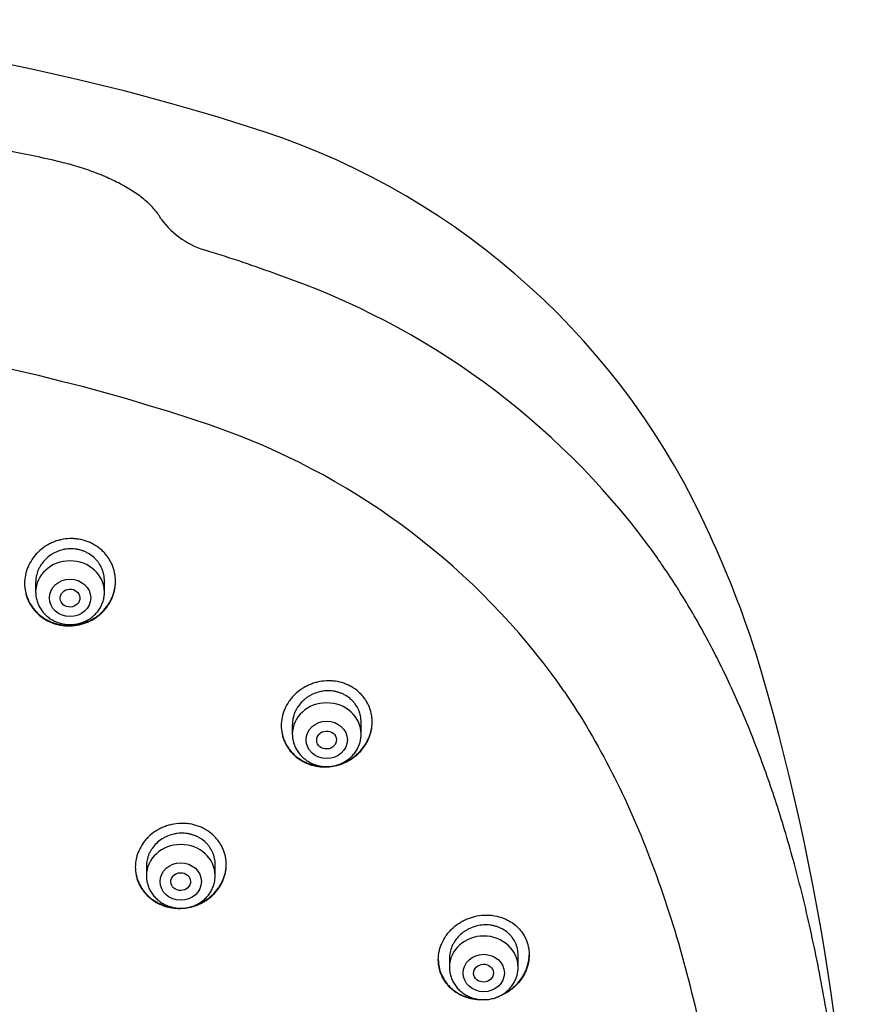
# Model space of a CAD drawing. Units: millimetres. Extents: x -18 to 359, y -35 to 1270.
# Drawn here: x 125 to 159, y 1103 to 1143 of the extents above; entities that cross this region are included whole.
import ezdxf

# ---------------------------------------------------------------- set-up
doc = ezdxf.new("R2010")
doc.units = ezdxf.units.MM
doc.layers.add('Default', color=7, linetype='Continuous')
doc.layers.add('DV1_Default', color=7, linetype='Continuous')

# ---------------------------------------------------------------- blocks, each defined once
blk = doc.blocks.new('SE')
at = {"layer": 'DV1_Default', "color": 7}
for p, q in [((132.564, 1126.628), (132.591, 1126.617)), ((128.161, 1119.869), (128.161, 1120.316)), ((125.361, 1120.253), (125.361, 1119.869)), ((135.807, 1114.476), (135.807, 1114.093)), ((138.607, 1114.093), (138.607, 1114.583)), ((129.867, 1108.715), (129.867, 1108.33)), ((132.667, 1108.33), (132.667, 1108.79)), ((144.998, 1104.609), (144.998, 1105.105)), ((142.198, 1104.958), (142.198, 1104.609))]:
    blk.add_line(p, q, dxfattribs=at)
for centre, radius, start, end in [((106.014, 1050.825), 92.328, 71.91995, 91.39833), ((125.076, 1109.764), 30.384, 24.0978, 71.5978), ((117.662, 1101.328), 37.071, 76.2431, 79.6899), ((133.305, 1137.16), 3.542, 216.8742, 254.6745), ((117.711, 1085.789), 50.144, 69.5558, 73.0036), ((124.911, 1102.832), 31.671, 36.6859, 70.9904), ((106.419, 1049.339), 81.591, 71.31119, 91.86742), ((123.024, 1099.079), 29.153, 36.7298, 70.842), ((113.45, 1104.059), 43.328, 18.0878, 24.7071), ((61.275, 1089.457), 97.487, 359.89623, 16.73526), ((124.369, 1100.504), 27.225, 34.2204, 36.0193)]:
    blk.add_arc(centre, radius, start, end, dxfattribs=at)
for centre, start_param in [((126.761, 1119.869), 3.141593), ((137.207, 1114.093), 3.141593), ((131.267, 1108.33), 3.141598), ((143.598, 1104.609), 3.141593)]:
    blk.add_ellipse(centre, major_axis=(-1.4, 0), ratio=0.906308, start_param=start_param, end_param=6.283185, dxfattribs=at)
for centre, major_axis, ratio in [((126.761, 1119.632), (-0.84, 0), 0.906308), ((126.756, 1119.625), (-0.401, -0.019), 0.910577), ((137.207, 1113.857), (-0.84, 0), 0.906308), ((137.2, 1113.851), (-0.402, -0.022), 0.905767), ((131.267, 1108.093), (-0.84, 0), 0.906308), ((131.263, 1108.09), (-0.401, -0.011), 0.906171), ((143.598, 1104.372), (-0.84, 0), 0.906308), ((143.59, 1104.368), (-0.403, -0.017), 0.901335)]:
    blk.add_ellipse(centre, major_axis=major_axis, ratio=ratio, dxfattribs=at)
for points, knots in [([(130.472, 1135.034), (130.432, 1135.109), (130.357, 1135.232), (130.203, 1135.434), (130.028, 1135.62), (129.825, 1135.806), (129.6, 1135.982), (129.353, 1136.154), (129.088, 1136.318), (128.804, 1136.475), (128.504, 1136.626), (128.188, 1136.769), (127.862, 1136.903), (127.52, 1137.029), (127.178, 1137.143), (126.817, 1137.249), (126.603, 1137.305), (126.477, 1137.336)], [0, 0, 0, 0, 0.065496, 0.132077, 0.199301, 0.266511, 0.333874, 0.400976, 0.467926, 0.534813, 0.601516, 0.668412, 0.735348, 0.802197, 0.86931, 0.936346, 1, 1, 1, 1]), ([(124.911, 1120.218), (124.911, 1120.335), (124.922, 1120.45), (124.957, 1120.62), (124.972, 1120.676), (125.007, 1120.788), (125.027, 1120.844), (125.096, 1121.006), (125.153, 1121.109), (125.253, 1121.256), (125.288, 1121.304), (125.365, 1121.396), (125.406, 1121.441), (125.533, 1121.567), (125.625, 1121.643), (125.776, 1121.745), (125.828, 1121.777), (125.934, 1121.835), (126.043, 1121.888), (126.156, 1121.93), (126.272, 1121.968), (126.331, 1121.984), (126.51, 1122.024), (126.63, 1122.039), (126.812, 1122.045), (126.872, 1122.044), (126.994, 1122.036), (127.055, 1122.029), (127.234, 1122), (127.35, 1121.969), (127.519, 1121.907), (127.574, 1121.883), (127.682, 1121.83), (127.735, 1121.801), (127.886, 1121.708), (127.98, 1121.637), (128.11, 1121.515), (128.151, 1121.472), (128.228, 1121.384), (128.3, 1121.292), (128.362, 1121.194), (128.42, 1121.092), (128.446, 1121.039), (128.516, 1120.879), (128.551, 1120.769), (128.586, 1120.599), (128.595, 1120.542), (128.607, 1120.426), (128.61, 1120.368), (128.611, 1120.194), (128.599, 1120.079), (128.564, 1119.908), (128.55, 1119.85), (128.515, 1119.739), (128.475, 1119.629), (128.424, 1119.524), (128.368, 1119.421), (128.337, 1119.37), (128.236, 1119.222), (128.16, 1119.131), (128.033, 1119.005), (127.989, 1118.965), (127.896, 1118.889), (127.847, 1118.853), (127.696, 1118.752), (127.59, 1118.695), (127.423, 1118.624), (127.366, 1118.603), (127.249, 1118.565), (127.19, 1118.55), (127.013, 1118.511), (126.893, 1118.496), (126.709, 1118.491), (126.648, 1118.492), (126.527, 1118.5), (126.407, 1118.514), (126.289, 1118.539), (126.173, 1118.569), (126.115, 1118.588), (125.945, 1118.65), (125.838, 1118.702), (125.687, 1118.794), (125.638, 1118.828), (125.543, 1118.9), (125.497, 1118.938), (125.368, 1119.058), (125.292, 1119.145), (125.19, 1119.287), (125.158, 1119.337), (125.101, 1119.438), (125.049, 1119.542), (125.008, 1119.649), (124.973, 1119.759), (124.958, 1119.815), (124.922, 1119.986), (124.911, 1120.101), (124.911, 1120.218)], [0, 0, 0, 0, 0.03125, 0.03125, 0.046875, 0.046875, 0.0625, 0.0625, 0.09375, 0.09375, 0.109375, 0.109375, 0.125, 0.125, 0.15625, 0.15625, 0.171875, 0.171875, 0.1875, 0.203125, 0.203125, 0.21875, 0.21875, 0.25, 0.25, 0.265625, 0.265625, 0.28125, 0.28125, 0.3125, 0.3125, 0.328125, 0.328125, 0.34375, 0.34375, 0.375, 0.375, 0.390625, 0.390625, 0.40625, 0.421875, 0.421875, 0.4375, 0.4375, 0.46875, 0.46875, 0.484375, 0.484375, 0.5, 0.5, 0.53125, 0.53125, 0.546875, 0.546875, 0.5625, 0.578125, 0.578125, 0.59375, 0.59375, 0.625, 0.625, 0.640625, 0.640625, 0.65625, 0.65625, 0.6875, 0.6875, 0.703125, 0.703125, 0.71875, 0.71875, 0.75, 0.75, 0.765625, 0.765625, 0.78125, 0.796875, 0.796875, 0.8125, 0.8125, 0.84375, 0.84375, 0.859375, 0.859375, 0.875, 0.875, 0.90625, 0.90625, 0.921875, 0.921875, 0.9375, 0.953125, 0.953125, 0.96875, 0.96875, 1, 1, 1, 1]), ([(128.161, 1120.316), (128.161, 1120.405), (128.152, 1120.492), (128.125, 1120.62), (128.114, 1120.662), (128.087, 1120.746), (128.072, 1120.788), (128.019, 1120.909), (127.976, 1120.985), (127.9, 1121.093), (127.873, 1121.128), (127.814, 1121.196), (127.783, 1121.228), (127.686, 1121.319), (127.615, 1121.373), (127.5, 1121.445), (127.46, 1121.467), (127.379, 1121.507), (127.296, 1121.542), (127.209, 1121.57), (127.121, 1121.593), (127.076, 1121.603), (126.94, 1121.625), (126.849, 1121.631), (126.711, 1121.627), (126.665, 1121.624), (126.573, 1121.613), (126.528, 1121.605), (126.393, 1121.575), (126.306, 1121.547), (126.179, 1121.493), (126.137, 1121.473), (126.056, 1121.429), (126.017, 1121.405), (125.904, 1121.329), (125.833, 1121.271), (125.704, 1121.143), (125.646, 1121.074), (125.571, 1120.963), (125.547, 1120.925), (125.504, 1120.846), (125.484, 1120.806), (125.432, 1120.683), (125.406, 1120.599), (125.379, 1120.47), (125.372, 1120.426), (125.363, 1120.338), (125.361, 1120.294), (125.361, 1120.25), (125.361, 1120.25), (125.361, 1120.249)], [0, 0, 0, 0, 0.062474, 0.062474, 0.093711, 0.093711, 0.124948, 0.124948, 0.187422, 0.187422, 0.218659, 0.218659, 0.249896, 0.249896, 0.31237, 0.31237, 0.343607, 0.343607, 0.374844, 0.406081, 0.406081, 0.437318, 0.437318, 0.499792, 0.499792, 0.531029, 0.531029, 0.562266, 0.562266, 0.62474, 0.62474, 0.655978, 0.655978, 0.687215, 0.687215, 0.749689, 0.749689, 0.812163, 0.812163, 0.8434, 0.8434, 0.874637, 0.874637, 0.937111, 0.937111, 0.968348, 0.968348, 0.999585, 0.999585, 1, 1, 1, 1]), ([(150.308, 1121.752), (150.308, 1121.752), (150.309, 1121.751), (150.315, 1121.741), (150.314, 1121.728), (150.309, 1121.712)], [0, 0, 0, 0, 0.073963, 0.073963, 1, 1, 1, 1]), ([(153.295, 1058.27), (153.46, 1058.606), (153.737, 1059.197), (154.19, 1060.224), (154.611, 1061.262), (155.027, 1062.366), (155.419, 1063.502), (155.796, 1064.69), (156.154, 1065.922), (156.494, 1067.204), (156.814, 1068.536), (157.114, 1069.919), (157.392, 1071.355), (157.648, 1072.841), (157.88, 1074.38), (158.088, 1075.968), (158.271, 1077.605), (158.426, 1079.285), (158.553, 1081.006), (158.65, 1082.759), (158.718, 1084.539), (158.754, 1086.337), (158.759, 1088.141), (158.733, 1089.943), (158.676, 1091.732), (158.587, 1093.499), (158.47, 1095.235), (158.323, 1096.935), (158.148, 1098.592), (157.947, 1100.202), (157.721, 1101.762), (157.471, 1103.271), (157.198, 1104.727), (156.903, 1106.131), (156.587, 1107.483), (156.252, 1108.784), (155.897, 1110.035), (155.524, 1111.238), (155.132, 1112.395), (154.723, 1113.506), (154.298, 1114.574), (153.854, 1115.601), (153.396, 1116.588), (152.918, 1117.54), (152.428, 1118.451), (151.914, 1119.338), (151.397, 1120.174), (150.844, 1121.004), (150.508, 1121.48), (150.308, 1121.752)], [0, 0, 0, 0, 0.015328, 0.032003, 0.04915, 0.066822, 0.085085, 0.103921, 0.123405, 0.143553, 0.164377, 0.185929, 0.208198, 0.231213, 0.254939, 0.279422, 0.304569, 0.330392, 0.35677, 0.383669, 0.410932, 0.438468, 0.466116, 0.493711, 0.521135, 0.548203, 0.574851, 0.600926, 0.626403, 0.651177, 0.675248, 0.698572, 0.721161, 0.742992, 0.764128, 0.784529, 0.804276, 0.823364, 0.841825, 0.859738, 0.877072, 0.893907, 0.910284, 0.926216, 0.941751, 0.956935, 0.971793, 0.986369, 1, 1, 1, 1]), ([(124.911, 1120.23), (124.911, 1120.116), (124.923, 1120.005), (124.958, 1119.839), (124.972, 1119.784), (125.007, 1119.673), (125.028, 1119.618), (125.098, 1119.459), (125.155, 1119.359), (125.256, 1119.217), (125.292, 1119.171), (125.37, 1119.082), (125.41, 1119.04), (125.539, 1118.92), (125.633, 1118.849), (125.785, 1118.756), (125.838, 1118.727), (125.945, 1118.675), (126.055, 1118.628), (126.169, 1118.592), (126.286, 1118.561), (126.346, 1118.548), (126.525, 1118.519), (126.646, 1118.511), (126.828, 1118.516), (126.888, 1118.52), (127.01, 1118.535), (127.07, 1118.545), (127.248, 1118.584), (127.364, 1118.62), (127.532, 1118.691), (127.587, 1118.718), (127.694, 1118.775), (127.797, 1118.838), (127.893, 1118.909), (127.986, 1118.984), (128.031, 1119.025), (128.16, 1119.152), (128.236, 1119.243), (128.335, 1119.389), (128.366, 1119.439), (128.423, 1119.543), (128.449, 1119.596), (128.518, 1119.758), (128.552, 1119.869), (128.587, 1120.04), (128.596, 1120.098), (128.607, 1120.209), (128.61, 1120.262), (128.611, 1120.315)], [0, 0, 0, 0, 0.061068, 0.061068, 0.092457, 0.092457, 0.123845, 0.123845, 0.186623, 0.186623, 0.218011, 0.218011, 0.2494, 0.2494, 0.312177, 0.312177, 0.343566, 0.343566, 0.374954, 0.406343, 0.406343, 0.437732, 0.437732, 0.500509, 0.500509, 0.531897, 0.531897, 0.563286, 0.563286, 0.626063, 0.626063, 0.657452, 0.657452, 0.68884, 0.720229, 0.720229, 0.751618, 0.751618, 0.814395, 0.814395, 0.845783, 0.845783, 0.877172, 0.877172, 0.939949, 0.939949, 0.971338, 0.971338, 1, 1, 1, 1]), ([(125.361, 1119.869), (125.361, 1119.802), (125.37, 1119.688), (125.411, 1119.499), (125.48, 1119.324), (125.575, 1119.156), (125.695, 1119.005), (125.836, 1118.87), (125.997, 1118.755), (126.173, 1118.664), (126.362, 1118.597), (126.559, 1118.556), (126.76, 1118.543), (126.962, 1118.556), (127.159, 1118.597), (127.348, 1118.664), (127.525, 1118.756), (127.686, 1118.87), (127.827, 1119.005), (127.947, 1119.157), (128.042, 1119.326), (128.111, 1119.501), (128.152, 1119.689), (128.16, 1119.802), (128.161, 1119.869)], [0, 0, 0, 0, 0.043416, 0.088242, 0.133206, 0.178365, 0.223751, 0.269371, 0.315209, 0.361231, 0.407394, 0.453652, 0.499964, 0.546286, 0.592577, 0.638793, 0.684885, 0.730809, 0.776522, 0.822, 0.867242, 0.912272, 0.95714, 1, 1, 1, 1]), ([(135.357, 1114.434), (135.357, 1114.549), (135.369, 1114.663), (135.404, 1114.832), (135.419, 1114.888), (135.454, 1114.999), (135.474, 1115.054), (135.544, 1115.215), (135.6, 1115.317), (135.7, 1115.463), (135.736, 1115.511), (135.813, 1115.603), (135.854, 1115.647), (135.981, 1115.773), (136.074, 1115.849), (136.224, 1115.951), (136.276, 1115.983), (136.383, 1116.041), (136.491, 1116.095), (136.604, 1116.138), (136.719, 1116.176), (136.778, 1116.193), (136.957, 1116.235), (137.077, 1116.252), (137.258, 1116.26), (137.318, 1116.26), (137.439, 1116.255), (137.5, 1116.249), (137.679, 1116.224), (137.794, 1116.196), (137.963, 1116.138), (138.018, 1116.115), (138.126, 1116.066), (138.179, 1116.039), (138.33, 1115.95), (138.424, 1115.881), (138.554, 1115.764), (138.596, 1115.723), (138.673, 1115.637), (138.745, 1115.548), (138.808, 1115.452), (138.865, 1115.353), (138.892, 1115.301), (138.962, 1115.144), (138.997, 1115.036), (139.033, 1114.869), (139.042, 1114.812), (139.054, 1114.697), (139.057, 1114.64), (139.057, 1114.468), (139.045, 1114.354), (139.01, 1114.184), (138.995, 1114.127), (138.96, 1114.016), (138.92, 1113.907), (138.869, 1113.802), (138.812, 1113.699), (138.781, 1113.648), (138.68, 1113.5), (138.604, 1113.409), (138.477, 1113.283), (138.433, 1113.243), (138.34, 1113.166), (138.291, 1113.13), (138.141, 1113.028), (138.035, 1112.97), (137.868, 1112.897), (137.811, 1112.876), (137.695, 1112.837), (137.636, 1112.821), (137.459, 1112.78), (137.339, 1112.763), (137.157, 1112.755), (137.095, 1112.756), (136.975, 1112.762), (136.855, 1112.773), (136.738, 1112.796), (136.621, 1112.824), (136.564, 1112.841), (136.394, 1112.9), (136.287, 1112.95), (136.135, 1113.038), (136.086, 1113.071), (135.991, 1113.14), (135.946, 1113.177), (135.817, 1113.293), (135.74, 1113.378), (135.638, 1113.518), (135.606, 1113.566), (135.548, 1113.666), (135.522, 1113.716), (135.452, 1113.872), (135.417, 1113.98), (135.369, 1114.205), (135.357, 1114.319), (135.357, 1114.434)], [0, 0, 0, 0, 0.03125, 0.03125, 0.046875, 0.046875, 0.0625, 0.0625, 0.09375, 0.09375, 0.109375, 0.109375, 0.125, 0.125, 0.15625, 0.15625, 0.171875, 0.171875, 0.1875, 0.203125, 0.203125, 0.21875, 0.21875, 0.25, 0.25, 0.265625, 0.265625, 0.28125, 0.28125, 0.3125, 0.3125, 0.328125, 0.328125, 0.34375, 0.34375, 0.375, 0.375, 0.390625, 0.390625, 0.40625, 0.421875, 0.421875, 0.4375, 0.4375, 0.46875, 0.46875, 0.484375, 0.484375, 0.5, 0.5, 0.53125, 0.53125, 0.546875, 0.546875, 0.5625, 0.578125, 0.578125, 0.59375, 0.59375, 0.625, 0.625, 0.640625, 0.640625, 0.65625, 0.65625, 0.6875, 0.6875, 0.703125, 0.703125, 0.71875, 0.71875, 0.75, 0.75, 0.765625, 0.765625, 0.78125, 0.796875, 0.796875, 0.8125, 0.8125, 0.84375, 0.84375, 0.859375, 0.859375, 0.875, 0.875, 0.90625, 0.90625, 0.921875, 0.921875, 0.9375, 0.9375, 0.96875, 0.96875, 1, 1, 1, 1]), ([(146.879, 1115.816), (148.315, 1113.706), (150.704, 1108.882), (152.809, 1101.068), (153.89, 1092.805), (154.185, 1084.483), (153.764, 1076.18), (152.522, 1067.93), (150.116, 1059.897), (145.893, 1052.445), (139.242, 1046.584), (130.936, 1042.925), (122.034, 1040.873), (112.927, 1039.822), (106.815, 1039.618), (103.761, 1039.617)], [0, 0, 0, 0, 0.069714, 0.147238, 0.224762, 0.302286, 0.37981, 0.457333, 0.534857, 0.612381, 0.689905, 0.767429, 0.844952, 0.922476, 1, 1, 1, 1]), ([(138.607, 1114.583), (138.607, 1114.67), (138.598, 1114.756), (138.571, 1114.882), (138.56, 1114.924), (138.533, 1115.006), (138.517, 1115.047), (138.464, 1115.166), (138.421, 1115.241), (138.345, 1115.346), (138.317, 1115.38), (138.258, 1115.445), (138.227, 1115.476), (138.13, 1115.564), (138.059, 1115.616), (137.943, 1115.684), (137.903, 1115.705), (137.822, 1115.743), (137.739, 1115.776), (137.653, 1115.801), (137.565, 1115.823), (137.519, 1115.831), (137.384, 1115.851), (137.293, 1115.855), (137.156, 1115.849), (137.11, 1115.845), (137.018, 1115.832), (136.973, 1115.824), (136.839, 1115.792), (136.752, 1115.763), (136.625, 1115.708), (136.583, 1115.688), (136.503, 1115.643), (136.425, 1115.596), (136.352, 1115.542), (136.282, 1115.484), (136.248, 1115.453), (136.15, 1115.357), (136.093, 1115.288), (136.017, 1115.178), (135.994, 1115.14), (135.95, 1115.062), (135.931, 1115.022), (135.878, 1114.9), (135.852, 1114.817), (135.825, 1114.689), (135.818, 1114.646), (135.809, 1114.558), (135.807, 1114.515), (135.807, 1114.472), (135.807, 1114.472), (135.807, 1114.471)], [0, 0, 0, 0, 0.062489, 0.062489, 0.093734, 0.093734, 0.124978, 0.124978, 0.187467, 0.187467, 0.218712, 0.218712, 0.249956, 0.249956, 0.312445, 0.312445, 0.34369, 0.34369, 0.374934, 0.406179, 0.406179, 0.437423, 0.437423, 0.499912, 0.499912, 0.531157, 0.531157, 0.562401, 0.562401, 0.62489, 0.62489, 0.656135, 0.656135, 0.687379, 0.718624, 0.718624, 0.749868, 0.749868, 0.812357, 0.812357, 0.843602, 0.843602, 0.874846, 0.874846, 0.937335, 0.937335, 0.96858, 0.96858, 0.999824, 0.999824, 1, 1, 1, 1]), ([(135.357, 1114.446), (135.357, 1114.334), (135.369, 1114.224), (135.404, 1114.06), (135.419, 1114.005), (135.454, 1113.897), (135.475, 1113.843), (135.545, 1113.686), (135.602, 1113.588), (135.703, 1113.449), (135.74, 1113.404), (135.818, 1113.318), (135.859, 1113.277), (135.988, 1113.161), (136.081, 1113.092), (136.234, 1113.002), (136.287, 1112.974), (136.394, 1112.924), (136.504, 1112.88), (136.618, 1112.846), (136.735, 1112.818), (136.794, 1112.806), (136.924, 1112.787), (136.994, 1112.781), (137.065, 1112.779)], [0, 0, 0, 0, 0.128651, 0.128651, 0.194796, 0.194796, 0.26094, 0.26094, 0.393229, 0.393229, 0.459374, 0.459374, 0.525518, 0.525518, 0.657808, 0.657808, 0.723952, 0.723952, 0.790097, 0.856241, 0.856241, 0.922386, 0.922386, 1, 1, 1, 1]), ([(137.771, 1112.884), (137.822, 1112.901), (137.872, 1112.92), (137.977, 1112.966), (138.032, 1112.993), (138.138, 1113.052), (138.241, 1113.114), (138.338, 1113.186), (138.43, 1113.262), (138.475, 1113.303), (138.604, 1113.43), (138.68, 1113.521), (138.78, 1113.667), (138.81, 1113.717), (138.867, 1113.82), (138.894, 1113.874), (138.963, 1114.035), (138.997, 1114.146), (139.033, 1114.315), (139.042, 1114.373), (139.053, 1114.483), (139.056, 1114.536), (139.057, 1114.588)], [0, 0, 0, 0, 0.068898, 0.068898, 0.147044, 0.147044, 0.22519, 0.303336, 0.303336, 0.381483, 0.381483, 0.537775, 0.537775, 0.615921, 0.615921, 0.694068, 0.694068, 0.85036, 0.85036, 0.928506, 0.928506, 1, 1, 1, 1]), ([(135.807, 1114.093), (135.807, 1114.026), (135.816, 1113.913), (135.857, 1113.723), (135.926, 1113.549), (136.021, 1113.381), (136.141, 1113.229), (136.282, 1113.094), (136.443, 1112.98), (136.619, 1112.888), (136.808, 1112.822), (137.005, 1112.781), (137.207, 1112.767), (137.408, 1112.781), (137.605, 1112.822), (137.794, 1112.888), (137.971, 1112.98), (138.132, 1113.095), (138.273, 1113.23), (138.393, 1113.382), (138.488, 1113.551), (138.557, 1113.725), (138.598, 1113.914), (138.607, 1114.027), (138.607, 1114.093)], [0, 0, 0, 0, 0.043416, 0.088242, 0.133206, 0.178365, 0.223751, 0.269371, 0.315209, 0.361231, 0.407394, 0.453652, 0.499964, 0.546286, 0.592577, 0.638793, 0.684885, 0.730809, 0.776522, 0.822, 0.867242, 0.912272, 0.95714, 1, 1, 1, 1]), ([(129.417, 1108.678), (129.417, 1108.792), (129.429, 1108.905), (129.464, 1109.071), (129.479, 1109.126), (129.514, 1109.236), (129.535, 1109.29), (129.604, 1109.449), (129.661, 1109.55), (129.761, 1109.693), (129.797, 1109.74), (129.874, 1109.83), (129.915, 1109.873), (130.043, 1109.997), (130.135, 1110.071), (130.287, 1110.17), (130.339, 1110.201), (130.446, 1110.257), (130.554, 1110.309), (130.668, 1110.35), (130.783, 1110.386), (130.842, 1110.402), (131.021, 1110.441), (131.141, 1110.455), (131.322, 1110.461), (131.383, 1110.46), (131.504, 1110.453), (131.564, 1110.446), (131.743, 1110.418), (131.858, 1110.389), (132.026, 1110.329), (132.082, 1110.307), (132.19, 1110.256), (132.242, 1110.229), (132.393, 1110.139), (132.486, 1110.07), (132.616, 1109.953), (132.657, 1109.912), (132.734, 1109.827), (132.806, 1109.738), (132.869, 1109.643), (132.926, 1109.544), (132.952, 1109.493), (133.022, 1109.338), (133.057, 1109.231), (133.093, 1109.066), (133.102, 1109.01), (133.114, 1108.896), (133.117, 1108.84), (133.117, 1108.671), (133.105, 1108.558), (133.07, 1108.39), (133.055, 1108.334), (133.02, 1108.225), (132.98, 1108.118), (132.928, 1108.014), (132.871, 1107.913), (132.84, 1107.863), (132.739, 1107.719), (132.663, 1107.63), (132.535, 1107.506), (132.491, 1107.467), (132.397, 1107.392), (132.348, 1107.357), (132.198, 1107.258), (132.092, 1107.202), (131.924, 1107.132), (131.867, 1107.111), (131.751, 1107.074), (131.692, 1107.059), (131.515, 1107.02), (131.395, 1107.005), (131.212, 1107), (131.151, 1107.001), (131.031, 1107.008), (130.911, 1107.021), (130.794, 1107.045), (130.678, 1107.074), (130.62, 1107.091), (130.451, 1107.151), (130.344, 1107.201), (130.193, 1107.291), (130.144, 1107.323), (130.05, 1107.393), (130.004, 1107.43), (129.876, 1107.546), (129.799, 1107.631), (129.697, 1107.77), (129.665, 1107.818), (129.608, 1107.916), (129.556, 1108.017), (129.515, 1108.122), (129.48, 1108.229), (129.465, 1108.284), (129.429, 1108.451), (129.417, 1108.564), (129.417, 1108.678)], [0, 0, 0, 0, 0.03125, 0.03125, 0.046875, 0.046875, 0.0625, 0.0625, 0.09375, 0.09375, 0.109375, 0.109375, 0.125, 0.125, 0.15625, 0.15625, 0.171875, 0.171875, 0.1875, 0.203125, 0.203125, 0.21875, 0.21875, 0.25, 0.25, 0.265625, 0.265625, 0.28125, 0.28125, 0.3125, 0.3125, 0.328125, 0.328125, 0.34375, 0.34375, 0.375, 0.375, 0.390625, 0.390625, 0.40625, 0.421875, 0.421875, 0.4375, 0.4375, 0.46875, 0.46875, 0.484375, 0.484375, 0.5, 0.5, 0.53125, 0.53125, 0.546875, 0.546875, 0.5625, 0.578125, 0.578125, 0.59375, 0.59375, 0.625, 0.625, 0.640625, 0.640625, 0.65625, 0.65625, 0.6875, 0.6875, 0.703125, 0.703125, 0.71875, 0.71875, 0.75, 0.75, 0.765625, 0.765625, 0.78125, 0.796875, 0.796875, 0.8125, 0.8125, 0.84375, 0.84375, 0.859375, 0.859375, 0.875, 0.875, 0.90625, 0.90625, 0.921875, 0.921875, 0.9375, 0.953125, 0.953125, 0.96875, 0.96875, 1, 1, 1, 1]), ([(132.667, 1108.79), (132.667, 1108.877), (132.658, 1108.961), (132.631, 1109.086), (132.62, 1109.127), (132.593, 1109.209), (132.578, 1109.249), (132.525, 1109.367), (132.482, 1109.441), (132.405, 1109.546), (132.378, 1109.58), (132.319, 1109.645), (132.288, 1109.676), (132.191, 1109.763), (132.12, 1109.816), (132.005, 1109.884), (131.965, 1109.905), (131.884, 1109.943), (131.801, 1109.977), (131.715, 1110.004), (131.627, 1110.026), (131.582, 1110.035), (131.447, 1110.056), (131.356, 1110.062), (131.219, 1110.058), (131.173, 1110.054), (131.081, 1110.043), (131.036, 1110.035), (130.901, 1110.006), (130.814, 1109.979), (130.687, 1109.926), (130.645, 1109.906), (130.565, 1109.863), (130.526, 1109.84), (130.412, 1109.766), (130.342, 1109.71), (130.211, 1109.584), (130.153, 1109.517), (130.078, 1109.408), (130.054, 1109.371), (130.011, 1109.294), (129.991, 1109.255), (129.938, 1109.134), (129.912, 1109.052), (129.885, 1108.926), (129.878, 1108.883), (129.869, 1108.797), (129.867, 1108.754), (129.867, 1108.711), (129.867, 1108.711), (129.867, 1108.711)], [0, 0, 0, 0, 0.062493, 0.062493, 0.09374, 0.09374, 0.124986, 0.124986, 0.187479, 0.187479, 0.218726, 0.218726, 0.249972, 0.249972, 0.312465, 0.312465, 0.343712, 0.343712, 0.374958, 0.406205, 0.406205, 0.437451, 0.437451, 0.499944, 0.499944, 0.531191, 0.531191, 0.562437, 0.562437, 0.62493, 0.62493, 0.656177, 0.656177, 0.687423, 0.687423, 0.749916, 0.749916, 0.81241, 0.81241, 0.843656, 0.843656, 0.874903, 0.874903, 0.937396, 0.937396, 0.968642, 0.968642, 0.999889, 0.999889, 1, 1, 1, 1]), ([(129.417, 1108.69), (129.418, 1108.579), (129.43, 1108.47), (129.464, 1108.308), (129.479, 1108.254), (129.514, 1108.146), (129.535, 1108.092), (129.605, 1107.937), (129.662, 1107.839), (129.763, 1107.701), (129.799, 1107.656), (129.877, 1107.57), (129.918, 1107.529), (130.046, 1107.413), (130.14, 1107.344), (130.292, 1107.254), (130.344, 1107.226), (130.452, 1107.176), (130.561, 1107.131), (130.675, 1107.096), (130.791, 1107.067), (130.85, 1107.054), (130.937, 1107.041), (130.964, 1107.037), (130.991, 1107.034)], [0, 0, 0, 0, 0.13511, 0.13511, 0.204585, 0.204585, 0.274059, 0.274059, 0.413008, 0.413008, 0.482483, 0.482483, 0.551957, 0.551957, 0.690906, 0.690906, 0.760381, 0.760381, 0.829856, 0.89933, 0.89933, 0.968805, 0.968805, 1, 1, 1, 1]), ([(131.84, 1107.124), (131.886, 1107.139), (131.932, 1107.156), (132.033, 1107.199), (132.088, 1107.225), (132.195, 1107.281), (132.247, 1107.312), (132.397, 1107.41), (132.49, 1107.484), (132.662, 1107.65), (132.739, 1107.739), (132.839, 1107.882), (132.87, 1107.932), (132.927, 1108.033), (132.953, 1108.086), (133.023, 1108.244), (133.058, 1108.353), (133.093, 1108.52), (133.102, 1108.577), (133.114, 1108.686), (133.116, 1108.737), (133.117, 1108.789)], [0, 0, 0, 0, 0.063459, 0.063459, 0.142062, 0.142062, 0.220664, 0.220664, 0.377869, 0.377869, 0.535074, 0.535074, 0.613676, 0.613676, 0.692278, 0.692278, 0.849483, 0.849483, 0.928085, 0.928085, 1, 1, 1, 1]), ([(129.867, 1108.33), (129.867, 1108.262), (129.876, 1108.148), (129.918, 1107.959), (129.987, 1107.784), (130.082, 1107.616), (130.202, 1107.465), (130.344, 1107.33), (130.504, 1107.216), (130.681, 1107.124), (130.87, 1107.058), (131.067, 1107.017), (131.268, 1107.004), (131.47, 1107.018), (131.667, 1107.059), (131.856, 1107.125), (132.032, 1107.217), (132.193, 1107.332), (132.335, 1107.468), (132.454, 1107.619), (132.549, 1107.788), (132.618, 1107.963), (132.658, 1108.151), (132.667, 1108.264), (132.667, 1108.33)], [0, 0, 0, 0, 0.043723, 0.08855, 0.133515, 0.178674, 0.224062, 0.269684, 0.315523, 0.361546, 0.407709, 0.453968, 0.500279, 0.546601, 0.592892, 0.639107, 0.685199, 0.73112, 0.776832, 0.822308, 0.867548, 0.912577, 0.957444, 1, 1, 1, 1]), ([(141.748, 1104.911), (141.748, 1105.025), (141.76, 1105.138), (141.795, 1105.305), (141.81, 1105.36), (141.845, 1105.47), (141.866, 1105.524), (141.936, 1105.684), (141.993, 1105.786), (142.093, 1105.931), (142.13, 1105.978), (142.207, 1106.069), (142.248, 1106.113), (142.375, 1106.238), (142.468, 1106.314), (142.619, 1106.415), (142.672, 1106.447), (142.778, 1106.506), (142.886, 1106.559), (142.999, 1106.603), (143.115, 1106.642), (143.174, 1106.659), (143.352, 1106.702), (143.472, 1106.72), (143.652, 1106.73), (143.712, 1106.731), (143.833, 1106.727), (143.893, 1106.722), (144.071, 1106.7), (144.186, 1106.675), (144.354, 1106.621), (144.41, 1106.6), (144.517, 1106.553), (144.569, 1106.527), (144.72, 1106.443), (144.814, 1106.378), (144.944, 1106.265), (144.986, 1106.225), (145.063, 1106.143), (145.135, 1106.057), (145.198, 1105.964), (145.256, 1105.868), (145.282, 1105.817), (145.353, 1105.664), (145.388, 1105.558), (145.424, 1105.394), (145.433, 1105.338), (145.445, 1105.225), (145.448, 1105.169), (145.448, 1104.999), (145.436, 1104.886), (145.4, 1104.717), (145.385, 1104.661), (145.35, 1104.551), (145.31, 1104.442), (145.258, 1104.338), (145.201, 1104.235), (145.17, 1104.184), (145.069, 1104.037), (144.993, 1103.946), (144.865, 1103.82), (144.821, 1103.78), (144.727, 1103.703), (144.679, 1103.666), (144.529, 1103.564), (144.423, 1103.505), (144.256, 1103.431), (144.199, 1103.409), (144.128, 1103.384), (144.115, 1103.38), (144.102, 1103.376)], [0, 0, 0, 0, 0.044221, 0.044221, 0.066331, 0.066331, 0.088441, 0.088441, 0.132662, 0.132662, 0.154772, 0.154772, 0.176883, 0.176883, 0.221103, 0.221103, 0.243214, 0.243214, 0.265324, 0.287434, 0.287434, 0.309545, 0.309545, 0.353765, 0.353765, 0.375876, 0.375876, 0.397986, 0.397986, 0.442206, 0.442206, 0.464317, 0.464317, 0.486427, 0.486427, 0.530648, 0.530648, 0.552758, 0.552758, 0.574868, 0.596979, 0.596979, 0.619089, 0.619089, 0.66331, 0.66331, 0.68542, 0.68542, 0.70753, 0.70753, 0.751751, 0.751751, 0.773861, 0.773861, 0.795972, 0.818082, 0.818082, 0.840192, 0.840192, 0.884413, 0.884413, 0.906523, 0.906523, 0.928634, 0.928634, 0.972854, 0.972854, 0.994965, 0.994965, 1, 1, 1, 1]), ([(144.998, 1105.105), (144.998, 1105.191), (144.989, 1105.276), (144.962, 1105.4), (144.951, 1105.441), (144.924, 1105.521), (144.908, 1105.561), (144.855, 1105.677), (144.811, 1105.75), (144.734, 1105.852), (144.707, 1105.885), (144.648, 1105.948), (144.617, 1105.978), (144.519, 1106.062), (144.448, 1106.112), (144.333, 1106.177), (144.293, 1106.196), (144.212, 1106.232), (144.129, 1106.263), (144.043, 1106.286), (143.955, 1106.306), (143.91, 1106.314), (143.775, 1106.33), (143.685, 1106.333), (143.503, 1106.323), (143.41, 1106.309), (143.232, 1106.266), (143.145, 1106.237), (143.018, 1106.181), (142.977, 1106.161), (142.896, 1106.116), (142.857, 1106.092), (142.744, 1106.016), (142.673, 1105.959), (142.543, 1105.831), (142.485, 1105.762), (142.409, 1105.653), (142.386, 1105.615), (142.342, 1105.538), (142.322, 1105.498), (142.269, 1105.377), (142.243, 1105.295), (142.216, 1105.168), (142.209, 1105.125), (142.2, 1105.039), (142.198, 1104.996), (142.198, 1104.954), (142.198, 1104.954), (142.198, 1104.954)], [0, 0, 0, 0, 0.062497, 0.062497, 0.093746, 0.093746, 0.124994, 0.124994, 0.187492, 0.187492, 0.21874, 0.21874, 0.249989, 0.249989, 0.312486, 0.312486, 0.343734, 0.343734, 0.374983, 0.406232, 0.406232, 0.43748, 0.43748, 0.499977, 0.499977, 0.562475, 0.562475, 0.624972, 0.624972, 0.65622, 0.65622, 0.687469, 0.687469, 0.749966, 0.749966, 0.812463, 0.812463, 0.843712, 0.843712, 0.87496, 0.87496, 0.937458, 0.937458, 0.968706, 0.968706, 0.999955, 0.999955, 1, 1, 1, 1]), ([(144.353, 1103.496), (144.394, 1103.515), (144.434, 1103.536), (144.527, 1103.587), (144.578, 1103.619), (144.727, 1103.721), (144.82, 1103.797), (144.992, 1103.967), (145.068, 1104.058), (145.169, 1104.204), (145.2, 1104.254), (145.257, 1104.357), (145.283, 1104.41), (145.353, 1104.57), (145.388, 1104.68), (145.424, 1104.848), (145.433, 1104.905), (145.444, 1105.014), (145.447, 1105.066), (145.448, 1105.118)], [0, 0, 0, 0, 0.063483, 0.063483, 0.14928, 0.14928, 0.320873, 0.320873, 0.492466, 0.492466, 0.578262, 0.578262, 0.664059, 0.664059, 0.835652, 0.835652, 0.921449, 0.921449, 1, 1, 1, 1]), ([(141.748, 1104.923), (141.748, 1104.812), (141.76, 1104.704), (141.795, 1104.543), (141.81, 1104.489), (141.846, 1104.382), (141.867, 1104.329), (141.937, 1104.176), (141.994, 1104.08), (142.096, 1103.944), (142.132, 1103.9), (142.21, 1103.816), (142.251, 1103.776), (142.38, 1103.664), (142.474, 1103.597), (142.627, 1103.511), (142.68, 1103.484), (142.787, 1103.437), (142.896, 1103.395), (143.01, 1103.363), (143.126, 1103.337), (143.186, 1103.326), (143.281, 1103.314), (143.317, 1103.31), (143.353, 1103.308)], [0, 0, 0, 0, 0.133687, 0.133687, 0.202442, 0.202442, 0.271198, 0.271198, 0.408709, 0.408709, 0.477465, 0.477465, 0.546221, 0.546221, 0.683732, 0.683732, 0.752488, 0.752488, 0.821243, 0.889999, 0.889999, 0.958755, 0.958755, 1, 1, 1, 1]), ([(143.674, 1103.29), (143.652, 1103.288), (143.63, 1103.286), (143.547, 1103.281), (143.486, 1103.281), (143.366, 1103.285), (143.246, 1103.294), (143.129, 1103.315), (143.013, 1103.341), (142.955, 1103.357), (142.786, 1103.413), (142.679, 1103.46), (142.528, 1103.545), (142.479, 1103.576), (142.384, 1103.643), (142.338, 1103.679), (142.209, 1103.792), (142.132, 1103.875), (142.03, 1104.011), (141.998, 1104.058), (141.94, 1104.155), (141.914, 1104.205), (141.844, 1104.357), (141.808, 1104.464), (141.76, 1104.685), (141.748, 1104.797), (141.748, 1104.911)], [0, 0, 0, 0, 0.022294, 0.022294, 0.083401, 0.083401, 0.144507, 0.205614, 0.205614, 0.26672, 0.26672, 0.388934, 0.388934, 0.45004, 0.45004, 0.511147, 0.511147, 0.63336, 0.63336, 0.694467, 0.694467, 0.755573, 0.755573, 0.877787, 0.877787, 1, 1, 1, 1]), ([(142.198, 1104.609), (142.198, 1104.542), (142.207, 1104.428), (142.248, 1104.239), (142.317, 1104.065), (142.412, 1103.896), (142.532, 1103.745), (142.673, 1103.61), (142.834, 1103.496), (143.011, 1103.404), (143.199, 1103.337), (143.396, 1103.297), (143.598, 1103.283), (143.799, 1103.297), (143.996, 1103.337), (144.185, 1103.404), (144.362, 1103.496), (144.523, 1103.61), (144.664, 1103.746), (144.784, 1103.898), (144.879, 1104.066), (144.948, 1104.241), (144.989, 1104.43), (144.998, 1104.543), (144.998, 1104.609)], [0, 0, 0, 0, 0.043416, 0.088242, 0.133206, 0.178365, 0.223751, 0.269371, 0.315209, 0.361231, 0.407394, 0.453652, 0.499964, 0.546286, 0.592577, 0.638793, 0.684885, 0.730809, 0.776522, 0.822, 0.867242, 0.912272, 0.95714, 1, 1, 1, 1])]:
    blk.add_open_spline(points, degree=3, knots=knots, dxfattribs=at)
blk.add_open_spline([(152.85, 1122.07), (152.843, 1122.09), (152.836, 1122.11), (152.829, 1122.131), (152.821, 1122.15), (152.812, 1122.17)], degree=5, dxfattribs=at)

msp = doc.modelspace()

# ---------------------------------------------------------------- block references
at = {"layer": 'Default'}
msp.add_blockref('SE', (0, 0), dxfattribs=at)

doc.saveas('drawing.dxf')
